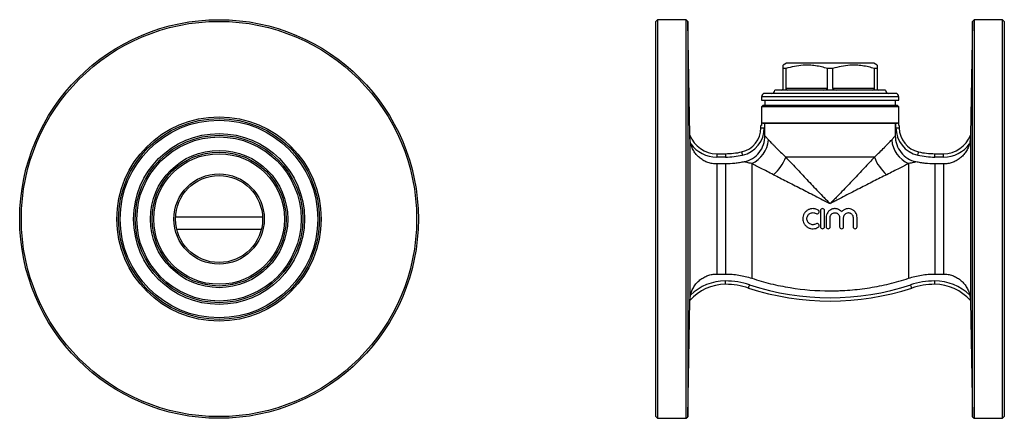
# Model space of a CAD drawing. Units: millimetres. Extents: x -65 to 592, y -18 to 333.
# Drawn here: x 298 to 592, y 214 to 333 of the extents above; entities that cross this region are included whole.
import ezdxf

# ---------------------------------------------------------------- set-up
doc = ezdxf.new("R2010")
doc.units = ezdxf.units.MM

msp = doc.modelspace()

# ---------------------------------------------------------------- linework, layer by layer
at = {"color": 7, "linetype": 'Continuous', "lineweight": 25}
for p, q in [((488.4, 333.01), (487.9, 332.51)), ((487.9, 214.51), (487.9, 332.51)), ((496.93, 333.01), (488.4, 333.01)), ((488.4, 333.01), (488.4, 214.01)), ((497.43, 332.52), (496.93, 333.01)), ((496.93, 214.01), (496.93, 333.01)), ((498.02, 298.52), (497.43, 332.52)), ((497.43, 332.52), (497.43, 273.51)), ((582.36, 332.52), (581.77, 298.52)), ((582.86, 333.01), (582.36, 332.52)), ((582.36, 214.5), (582.36, 332.52)), ((591.4, 333.01), (582.86, 333.01)), ((582.86, 333.01), (582.86, 273.51)), ((591.9, 332.51), (591.4, 333.01)), ((591.4, 214.01), (591.4, 333.01)), ((591.9, 332.51), (591.9, 214.51)), ((526.9, 320.01), (525.9, 319.44)), ((526.65, 318.43), (525.9, 318.43)), ((525.9, 312.51), (525.9, 318.43)), ((526.65, 318.43), (526.65, 312.51)), ((539.9, 320.01), (526.9, 320.01)), ((539.14, 312.51), (539.14, 318.43)), ((540.65, 318.43), (539.14, 318.43)), ((552.9, 320.01), (539.9, 320.01)), ((540.65, 318.43), (540.65, 312.51)), ((553.9, 319.44), (552.9, 320.01)), ((553.9, 318.43), (553.14, 318.43)), ((553.14, 312.51), (553.14, 318.43)), ((553.9, 318.43), (553.9, 312.51)), ((539.9, 312.01), (523.4, 312.01)), ((539.14, 312.51), (526.65, 312.51)), ((556.4, 312.01), (539.9, 312.01)), ((553.14, 312.51), (540.65, 312.51)), ((519.4, 310.01), (519.4, 309.01)), ((519.4, 309.01), (560.4, 309.01)), ((539.9, 311.01), (520.4, 311.01)), ((520.4, 309.01), (520.4, 307.51)), ((559.4, 311.01), (539.9, 311.01)), ((559.4, 307.51), (559.4, 309.01)), ((560.4, 309.01), (560.4, 310.01)), ((519.9, 307.51), (519.4, 307.01)), ((519.4, 307.01), (519.4, 301.4)), ((560.4, 307.01), (519.4, 307.01)), ((519.9, 307.51), (559.9, 307.51)), ((560.4, 307.01), (559.9, 307.51)), ((560.4, 301.4), (560.4, 307.01)), ((519.26, 300.75), (519.26, 301.4)), ((519.42, 301.4), (519.26, 301.4)), ((519.26, 300.75), (520.26, 300.75)), ((519.42, 302.24), (560.37, 302.24)), ((519.42, 302.24), (519.42, 301.4)), ((520.45, 301.98), (520.26, 302.03)), ((520.26, 302.03), (520.26, 300.75)), ((559.34, 301.98), (520.45, 301.98)), ((520.45, 298.35), (520.45, 301.98)), ((559.53, 302.03), (559.34, 301.98)), ((559.34, 301.98), (559.34, 298.35)), ((559.53, 300.75), (559.53, 302.03)), ((559.53, 300.75), (560.53, 300.75)), ((560.37, 301.4), (560.37, 302.24)), ((560.53, 301.4), (560.37, 301.4)), ((560.53, 301.4), (560.53, 300.75)), ((498.03, 297.85), (498.03, 249.16)), ((581.76, 297.85), (581.76, 249.16)), ((506.03, 293.01), (506.03, 292.01)), ((506.03, 293.01), (508.67, 293.01)), ((508.67, 292.01), (506.03, 292.01)), ((508.67, 293.01), (508.67, 292.01)), ((553.15, 292.01), (526.64, 292.01)), ((571.12, 292.01), (571.12, 293.01)), ((571.12, 293.01), (573.76, 293.01)), ((573.76, 292.01), (571.12, 292.01)), ((573.76, 292.01), (573.76, 293.01)), ((506.03, 289.94), (506.03, 257.08)), ((508.67, 289.94), (506.03, 289.94)), ((508.67, 289.94), (508.67, 257.08)), ((516.48, 290.05), (516.48, 255.83)), ((563.31, 290.05), (563.31, 255.83)), ((571.12, 289.94), (571.12, 257.08)), ((573.76, 289.94), (571.12, 289.94)), ((573.76, 289.94), (573.76, 257.08)), ((497.43, 273.51), (497.43, 214.5)), ((537.02, 276), (537.02, 271.2)), ((538.22, 271.2), (538.22, 276)), ((538.72, 274), (538.72, 271.2)), ((539.92, 271.2), (539.92, 274)), ((542.74, 274), (542.74, 271.2)), ((543.94, 271.2), (543.94, 274)), ((546.75, 274), (546.75, 271.2)), ((547.95, 271.2), (547.95, 274)), ((582.86, 273.51), (582.86, 214.01)), ((344.82, 270.51), (370.11, 270.51)), ((506.03, 257.08), (508.67, 257.08)), ((571.12, 257.08), (573.76, 257.08)), ((508.67, 254.01), (508.67, 255.01)), ((571.12, 254.01), (571.12, 255.01)), ((497.43, 214.5), (498.03, 249.15)), ((498.03, 249.15), (498.03, 249.15)), ((581.76, 249.15), (582.36, 214.5)), ((581.76, 249.15), (581.76, 249.15)), ((487.9, 214.51), (488.4, 214.01)), ((488.4, 214.01), (496.93, 214.01)), ((496.93, 214.01), (497.43, 214.5)), ((582.36, 214.5), (582.86, 214.01)), ((582.86, 214.01), (591.4, 214.01)), ((591.4, 214.01), (591.9, 214.51))]:
    msp.add_line(p, q, dxfattribs=at)
at = {"color": 8, "linetype": 'Continuous', "lineweight": 25}
for p, q in [((539.9, 310.01), (519.4, 310.01)), ((560.4, 310.01), (539.9, 310.01)), ((344.48, 274.16), (370.45, 274.16))]:
    msp.add_line(p, q, dxfattribs=at)
at = {"color": 7, "linetype": 'Continuous', "lineweight": 25, "flags": 128}
for points in [[(513.49, 293.55), (513.49, 293.53), (513.51, 293.47), (513.53, 293.38), (513.55, 293.26), (513.59, 293.11), (513.63, 292.95), (513.67, 292.76), (513.71, 292.57)], [(566.08, 292.57), (566.12, 292.76), (566.16, 292.95), (566.2, 293.11), (566.24, 293.26), (566.26, 293.38), (566.28, 293.47), (566.3, 293.53), (566.3, 293.55)], [(515.54, 252.91), (515.55, 252.93), (515.56, 252.99), (515.59, 253.07), (515.63, 253.19), (515.68, 253.34), (515.73, 253.5), (515.79, 253.68), (515.85, 253.86)], [(564.25, 252.91), (564.24, 252.93), (564.23, 252.99), (564.2, 253.07), (564.16, 253.19), (564.11, 253.34), (564.06, 253.5), (564, 253.68), (563.94, 253.86)]]:
    msp.add_lwpolyline(points, dxfattribs=at)
at = {"color": 7, "linetype": 'Continuous', "lineweight": 25}
for radius in [59.5, 59, 30.5, 30, 29.5, 25.5, 25, 24.5, 20.5, 20, 19.5, 13.5, 13]:
    msp.add_circle((357.47, 273.51), radius, dxfattribs=at)
for centre, radius, start, end in [((522.4, 312.01), 1, 270, 0), ((557.4, 312.01), 1, 180, 270), ((520.4, 310.01), 1, 90, 180), ((559.4, 310.01), 1, 0, 90), ((511.87, 300.75), 7.38, 282.6572, 0), ((511.87, 300.75), 8.38, 282.6572, 0), ((567.92, 300.75), 8.38, 180, 257.3428), ((567.92, 300.75), 7.38, 180, 257.3428), ((506.03, 301.59), 8.58, 200.9372, 270), ((512.94, 297.91), 8.61, 294.2539, 354.8568), ((566.85, 297.91), 8.61, 185.1432, 245.7461), ((573.76, 301.59), 8.58, 270, 339.0628), ((506.03, 301.59), 9.58, 216.0349, 270), ((573.76, 301.59), 9.58, 270, 323.9651), ((508.67, 315.01), 22, 270, 282.6572), ((508.67, 315.01), 23, 270, 282.6572), ((514.71, 296.36), 12.71, 310.8029, 339.9733), ((565.08, 296.36), 12.71, 200.0267, 229.1971), ((571.12, 315.01), 23, 257.3428, 270), ((571.12, 315.01), 22, 257.3428, 270), ((508.67, 239.95), 14.07, 90, 139.1206), ((508.67, 239.95), 15.07, 90, 133.8868), ((508.67, 232.01), 23, 71.8051, 90), ((508.67, 232.01), 22, 71.8051, 90), ((539.9, 327.01), 78, 251.8051, 288.1949), ((539.9, 327.01), 77, 251.8051, 288.1949), ((571.12, 232.01), 23, 90, 108.1949), ((571.12, 232.01), 22, 90, 108.1949), ((571.12, 239.95), 15.07, 46.1132, 90), ((571.12, 239.95), 14.07, 40.8794, 90), ((498.03, 249.15), 0.0021, 46.9571, 50.3474), ((581.76, 249.15), 0.0021, 129.6526, 133.0429)]:
    msp.add_arc(centre, radius, start, end, dxfattribs=at)
for points, knots in [([(525.9, 318.43), (525.9, 318.54), (525.9, 318.83), (525.9, 319.16), (525.9, 319.4), (525.9, 319.42), (525.9, 319.42)], [0, 0, 0, 0, 0.198678, 0.477493, 0.756241, 1, 1, 1, 1]), ([(539.14, 318.43), (538.55, 318.59), (537.36, 318.93), (535.54, 319.27), (533.68, 319.45), (531.56, 319.43), (529.2, 319.13), (527.5, 318.66), (526.65, 318.43)], [0, 0, 0, 0, 0.144833, 0.289626, 0.437835, 0.586031, 0.791815, 1, 1, 1, 1]), ([(553.14, 318.43), (552.55, 318.59), (551.36, 318.93), (549.54, 319.27), (547.68, 319.45), (545.56, 319.43), (543.2, 319.13), (541.5, 318.66), (540.65, 318.43)], [0, 0, 0, 0, 0.144833, 0.289626, 0.437835, 0.58603, 0.791815, 1, 1, 1, 1]), ([(553.9, 319.42), (553.9, 319.42), (553.9, 319.4), (553.9, 319.17), (553.9, 318.83), (553.9, 318.54), (553.9, 318.43)], [0, 0, 0, 0, 0.229369, 0.515308, 0.80132, 1, 1, 1, 1]), ([(525.4, 312.01), (525.49, 312.02), (525.6, 312.04), (525.76, 312.16), (525.84, 312.27), (525.88, 312.39), (525.89, 312.46), (525.89, 312.5), (525.9, 312.51)], [0, 0, 0, 0, 0.487977, 0.64016, 0.836511, 0.909203, 0.982596, 1, 1, 1, 1]), ([(526.65, 312.51), (526.65, 312.49), (526.65, 312.42), (526.69, 312.32), (526.77, 312.2), (526.97, 312.04), (527.18, 312.03), (527.32, 312.01)], [0, 0, 0, 0, 0.060454, 0.134757, 0.251377, 0.475631, 1, 1, 1, 1]), ([(537.97, 312.01), (538.19, 312.02), (538.49, 312.04), (538.85, 312.16), (539.02, 312.27), (539.12, 312.39), (539.14, 312.46), (539.14, 312.5), (539.14, 312.51)], [0, 0, 0, 0, 0.487977, 0.64016, 0.836511, 0.909203, 0.982596, 1, 1, 1, 1]), ([(540.65, 312.51), (540.65, 312.49), (540.66, 312.42), (540.72, 312.32), (540.87, 312.2), (541.24, 312.04), (541.58, 312.03), (541.82, 312.01)], [0, 0, 0, 0, 0.060454, 0.134757, 0.251377, 0.475631, 1, 1, 1, 1]), ([(552.47, 312.01), (552.6, 312.02), (552.78, 312.04), (552.98, 312.16), (553.08, 312.27), (553.13, 312.39), (553.14, 312.46), (553.14, 312.5), (553.14, 312.51)], [0, 0, 0, 0, 0.487977, 0.64016, 0.836511, 0.909203, 0.982596, 1, 1, 1, 1]), ([(553.9, 312.51), (553.9, 312.49), (553.9, 312.42), (553.93, 312.32), (553.99, 312.2), (554.16, 312.04), (554.3, 312.03), (554.4, 312.01)], [0, 0, 0, 0, 0.060454, 0.134757, 0.251377, 0.47563, 1, 1, 1, 1]), ([(519.42, 302.24), (519.51, 302.22), (519.64, 302.19), (519.93, 302.12), (520.09, 302.07), (520.26, 302.03)], [0, 0, 0, 0, 0.5, 0.5, 1, 1, 1, 1]), ([(559.53, 302.03), (559.62, 302.05), (559.7, 302.07), (559.86, 302.11), (559.93, 302.13), (560.15, 302.19), (560.28, 302.22), (560.37, 302.24)], [0, 0, 0, 0, 0.25, 0.25, 0.5, 0.5, 1, 1, 1, 1]), ([(498.03, 297.85), (498.03, 298), (498.03, 298.14), (498.03, 298.34), (498.03, 298.4), (498.02, 298.49), (498.02, 298.52), (498.02, 298.52)], [0, 0, 0, 0, 0.5, 0.5, 0.75, 0.75, 1, 1, 1, 1]), ([(498.29, 295.96), (498.21, 296.27), (498.15, 296.59), (498.08, 297.07), (498.07, 297.22), (498.04, 297.54), (498.04, 297.69), (498.03, 297.85)], [0, 0, 0, 0, 0.5, 0.5, 0.75, 0.75, 1, 1, 1, 1]), ([(514.28, 290.58), (515.15, 290.79), (515.97, 291.13), (517.5, 292.09), (518.16, 292.68), (519.28, 294.09), (519.71, 294.87), (520.3, 296.57), (520.45, 297.45), (520.45, 298.35)], [0, 0, 0, 0, 0.25, 0.25, 0.5, 0.5, 0.75, 0.75, 1, 1, 1, 1]), ([(520.45, 298.35), (520.49, 298.31), (520.53, 298.25), (520.66, 298.1), (520.74, 298.01), (521.01, 297.69), (521.24, 297.43), (521.52, 297.14)], [0, 0, 0, 0, 0.25, 0.25, 0.5, 0.5, 1, 1, 1, 1]), ([(521.52, 297.14), (521.8, 296.84), (522.13, 296.5), (522.68, 295.93), (522.87, 295.73), (523.27, 295.32), (523.48, 295.1), (524.57, 294), (525.56, 293.03), (526.64, 292.01)], [0, 0, 0, 0, 0.25, 0.25, 0.375, 0.375, 0.5, 0.5, 1, 1, 1, 1]), ([(553.15, 292.01), (554.23, 293.03), (555.22, 294), (556.3, 295.1), (556.51, 295.31), (556.92, 295.73), (557.11, 295.93), (557.66, 296.5), (557.99, 296.84), (558.27, 297.14)], [0, 0, 0, 0, 0.5, 0.5, 0.625, 0.625, 0.75, 0.75, 1, 1, 1, 1]), ([(558.27, 297.14), (558.55, 297.43), (558.78, 297.69), (559.05, 298.01), (559.13, 298.1), (559.25, 298.25), (559.3, 298.31), (559.34, 298.35)], [0, 0, 0, 0, 0.5, 0.5, 0.75, 0.75, 1, 1, 1, 1]), ([(559.34, 298.35), (559.34, 297.45), (559.48, 296.58), (560.08, 294.87), (560.51, 294.09), (561.63, 292.68), (562.29, 292.09), (563.81, 291.13), (564.64, 290.79), (565.51, 290.58)], [0, 0, 0, 0, 0.25, 0.25, 0.5, 0.5, 0.75, 0.75, 1, 1, 1, 1]), ([(581.76, 297.85), (581.75, 297.7), (581.75, 297.54), (581.72, 297.23), (581.71, 297.07), (581.64, 296.59), (581.58, 296.27), (581.5, 295.96)], [0, 0, 0, 0, 0.25, 0.25, 0.5, 0.5, 1, 1, 1, 1]), ([(581.77, 298.52), (581.77, 298.52), (581.77, 298.49), (581.76, 298.4), (581.76, 298.34), (581.76, 298.14), (581.76, 298), (581.76, 297.85)], [0, 0, 0, 0, 0.25, 0.25, 0.5, 0.5, 1, 1, 1, 1]), ([(506.03, 289.94), (505.59, 289.94), (505.15, 289.98), (504.28, 290.13), (503.85, 290.24), (503.02, 290.52), (502.62, 290.7), (502.04, 291.01), (501.85, 291.13), (501.48, 291.37), (501.3, 291.49), (500.79, 291.9), (500.46, 292.19), (500.01, 292.68), (499.87, 292.85), (499.6, 293.2), (499.47, 293.37), (499.11, 293.92), (498.9, 294.31), (498.63, 294.91), (498.55, 295.12), (498.41, 295.53), (498.34, 295.74), (498.29, 295.96)], [0, 0, 0, 0, 0.125, 0.125, 0.25, 0.25, 0.375, 0.375, 0.4375, 0.4375, 0.5, 0.5, 0.625, 0.625, 0.6875, 0.6875, 0.75, 0.75, 0.875, 0.875, 0.9375, 0.9375, 1, 1, 1, 1]), ([(581.5, 295.96), (581.39, 295.53), (581.25, 295.12), (580.89, 294.31), (580.68, 293.92), (580.2, 293.19), (579.93, 292.85), (579.33, 292.2), (579, 291.9), (578.31, 291.35), (577.93, 291.11), (577.16, 290.69), (576.76, 290.52), (575.93, 290.23), (575.5, 290.12), (574.63, 289.98), (574.2, 289.94), (573.76, 289.94)], [0, 0, 0, 0, 0.125, 0.125, 0.25, 0.25, 0.375, 0.375, 0.5, 0.5, 0.625, 0.625, 0.75, 0.75, 0.875, 0.875, 1, 1, 1, 1]), ([(526.64, 292.01), (527.64, 290.94), (528.66, 289.84), (530.77, 287.58), (531.85, 286.43), (533.51, 284.67), (534.07, 284.08), (535.2, 282.89), (535.78, 282.3), (536.94, 281.1), (537.52, 280.5), (538.41, 279.6), (538.7, 279.3), (539.15, 278.86), (539.3, 278.71), (539.6, 278.41), (539.75, 278.26), (539.9, 278.11)], [0, 0, 0, 0, 0.25, 0.25, 0.5, 0.5, 0.625, 0.625, 0.75, 0.75, 0.875, 0.875, 0.9375, 0.9375, 0.96875, 0.96875, 1, 1, 1, 1]), ([(553.15, 292.01), (552.15, 290.94), (551.13, 289.84), (549.02, 287.58), (547.94, 286.43), (546.28, 284.67), (545.72, 284.08), (544.59, 282.89), (544.01, 282.3), (542.85, 281.1), (542.27, 280.5), (541.38, 279.6), (541.09, 279.3), (540.64, 278.86), (540.49, 278.71), (540.19, 278.41), (540.04, 278.26), (539.9, 278.11)], [0, 0, 0, 0, 0.25, 0.25, 0.5, 0.5, 0.625, 0.625, 0.75, 0.75, 0.875, 0.875, 0.9375, 0.9375, 0.96875, 0.96875, 1, 1, 1, 1]), ([(514.28, 290.58), (513.82, 290.48), (513.35, 290.38), (512.42, 290.22), (511.95, 290.16), (510.55, 290), (509.61, 289.94), (508.67, 289.94)], [0, 0, 0, 0, 0.25, 0.25, 0.5, 0.5, 1, 1, 1, 1]), ([(516.48, 290.05), (515.95, 290.16), (515.48, 290.27), (514.91, 290.41), (514.74, 290.46), (514.46, 290.53), (514.35, 290.56), (514.28, 290.58)], [0, 0, 0, 0, 0.5, 0.5, 0.75, 0.75, 1, 1, 1, 1]), ([(523.01, 286.74), (521.65, 287.41), (520.41, 288.05), (518.75, 288.89), (518.23, 289.16), (517.27, 289.65), (516.84, 289.87), (516.48, 290.05)], [0, 0, 0, 0, 0.5, 0.5, 0.75, 0.75, 1, 1, 1, 1]), ([(563.31, 290.05), (562.95, 289.87), (562.52, 289.65), (561.81, 289.29), (561.57, 289.16), (561.05, 288.9), (560.78, 288.76), (559.38, 288.05), (558.13, 287.41), (556.78, 286.74)], [0, 0, 0, 0, 0.25, 0.25, 0.375, 0.375, 0.5, 0.5, 1, 1, 1, 1]), ([(565.51, 290.58), (565.44, 290.56), (565.33, 290.53), (565.05, 290.45), (564.88, 290.41), (564.31, 290.27), (563.84, 290.16), (563.31, 290.05)], [0, 0, 0, 0, 0.25, 0.25, 0.5, 0.5, 1, 1, 1, 1]), ([(571.12, 289.94), (570.18, 289.94), (569.24, 290), (567.83, 290.16), (567.36, 290.22), (566.43, 290.38), (565.97, 290.48), (565.51, 290.58)], [0, 0, 0, 0, 0.5, 0.5, 0.75, 0.75, 1, 1, 1, 1]), ([(523.01, 286.74), (524.27, 286.12), (525.57, 285.46), (528.26, 284.09), (529.65, 283.38), (531.78, 282.29), (532.51, 281.92), (533.96, 281.17), (534.69, 280.79), (536.16, 280.03), (536.91, 279.65), (538.02, 279.07), (538.4, 278.88), (538.96, 278.59), (539.14, 278.49), (539.52, 278.3), (539.71, 278.2), (539.9, 278.11)], [0, 0, 0, 0, 0.25, 0.25, 0.5, 0.5, 0.625, 0.625, 0.75, 0.75, 0.875, 0.875, 0.9375, 0.9375, 0.96875, 0.96875, 1, 1, 1, 1]), ([(556.78, 286.74), (555.52, 286.12), (554.22, 285.46), (551.53, 284.09), (550.14, 283.38), (548.01, 282.29), (547.28, 281.92), (545.83, 281.17), (545.1, 280.79), (543.63, 280.03), (542.89, 279.65), (541.77, 279.07), (541.39, 278.88), (540.83, 278.59), (540.65, 278.49), (540.27, 278.3), (540.08, 278.2), (539.9, 278.11)], [0, 0, 0, 0, 0.25, 0.25, 0.5, 0.5, 0.625, 0.625, 0.75, 0.75, 0.875, 0.875, 0.9375, 0.9375, 0.96875, 0.96875, 1, 1, 1, 1]), ([(536.32, 276.17), (536.09, 276.3), (535.85, 276.41), (535.47, 276.52), (535.34, 276.55), (535.08, 276.59), (534.95, 276.6), (534.55, 276.61), (534.28, 276.58), (533.9, 276.48), (533.77, 276.44), (533.53, 276.35), (533.41, 276.29), (533.06, 276.09), (532.85, 275.94), (532.47, 275.56), (532.3, 275.35), (532.04, 274.9), (531.93, 274.65), (531.79, 274.14), (531.76, 273.87), (531.76, 273.34), (531.79, 273.08), (531.93, 272.56), (532.03, 272.32), (532.23, 271.98), (532.31, 271.86), (532.47, 271.66), (532.56, 271.56), (532.84, 271.28), (533.06, 271.12), (533.4, 270.92), (533.52, 270.87), (533.77, 270.77), (533.9, 270.73), (534.28, 270.63), (534.54, 270.6), (535.08, 270.61), (535.34, 270.65), (535.85, 270.8), (536.09, 270.91), (536.32, 271.04)], [0, 0, 0, 0, 0.0625, 0.0625, 0.09375, 0.09375, 0.125, 0.125, 0.1875, 0.1875, 0.21875, 0.21875, 0.25, 0.25, 0.3125, 0.3125, 0.375, 0.375, 0.4375, 0.4375, 0.5, 0.5, 0.5625, 0.5625, 0.625, 0.625, 0.65625, 0.65625, 0.6875, 0.6875, 0.75, 0.75, 0.78125, 0.78125, 0.8125, 0.8125, 0.875, 0.875, 0.9375, 0.9375, 1, 1, 1, 1]), ([(538.22, 276), (538.22, 276.16), (538.15, 276.32), (537.93, 276.54), (537.78, 276.6), (537.46, 276.61), (537.31, 276.54), (537.08, 276.32), (537.02, 276.16), (537.02, 276)], [0, 0, 0, 0, 0.25, 0.25, 0.5, 0.5, 0.75, 0.75, 1, 1, 1, 1]), ([(543.34, 275.66), (543.16, 275.87), (542.97, 276.04), (542.52, 276.33), (542.27, 276.44), (541.89, 276.55), (541.75, 276.57), (541.49, 276.6), (541.36, 276.61), (541.09, 276.6), (540.96, 276.58), (540.69, 276.53), (540.57, 276.5), (540.19, 276.36), (539.95, 276.23), (539.53, 275.91), (539.34, 275.71), (539.04, 275.28), (538.92, 275.04), (538.76, 274.53), (538.72, 274.27), (538.72, 274)], [0, 0, 0, 0, 0.125, 0.125, 0.25, 0.25, 0.3125, 0.3125, 0.375, 0.375, 0.4375, 0.4375, 0.5, 0.5, 0.625, 0.625, 0.75, 0.75, 0.875, 0.875, 1, 1, 1, 1]), ([(547.95, 274), (547.95, 274.27), (547.91, 274.53), (547.75, 275.04), (547.63, 275.28), (547.4, 275.61), (547.31, 275.71), (547.13, 275.9), (547.03, 275.99), (546.82, 276.15), (546.71, 276.23), (546.47, 276.35), (546.35, 276.41), (545.97, 276.54), (545.71, 276.59), (545.18, 276.61), (544.91, 276.58), (544.4, 276.44), (544.15, 276.33), (543.71, 276.04), (543.51, 275.87), (543.34, 275.66)], [0, 0, 0, 0, 0.125, 0.125, 0.25, 0.25, 0.3125, 0.3125, 0.375, 0.375, 0.4375, 0.4375, 0.5, 0.5, 0.625, 0.625, 0.75, 0.75, 0.875, 0.875, 1, 1, 1, 1]), ([(535.69, 272.07), (535.56, 271.98), (535.41, 271.92), (535.11, 271.83), (534.95, 271.81), (534.63, 271.8), (534.47, 271.82), (534.16, 271.9), (534.02, 271.96), (533.74, 272.11), (533.61, 272.21), (533.38, 272.43), (533.28, 272.56), (533.12, 272.83), (533.06, 272.98), (532.98, 273.28), (532.96, 273.45), (532.96, 273.76), (532.98, 273.92), (533.06, 274.23), (533.12, 274.38), (533.28, 274.65), (533.38, 274.78), (533.61, 275), (533.74, 275.1), (534.01, 275.25), (534.16, 275.31), (534.47, 275.39), (534.63, 275.41), (534.95, 275.4), (535.1, 275.38), (535.41, 275.29), (535.56, 275.22), (535.69, 275.14)], [0, 0, 0, 0, 0.0625, 0.0625, 0.125, 0.125, 0.1875, 0.1875, 0.25, 0.25, 0.3125, 0.3125, 0.375, 0.375, 0.4375, 0.4375, 0.5, 0.5, 0.5625, 0.5625, 0.625, 0.625, 0.6875, 0.6875, 0.75, 0.75, 0.8125, 0.8125, 0.875, 0.875, 0.9375, 0.9375, 1, 1, 1, 1]), ([(535.69, 275.14), (535.83, 275.06), (535.99, 275.03), (536.3, 275.11), (536.44, 275.21), (536.6, 275.48), (536.63, 275.64), (536.55, 275.95), (536.45, 276.08), (536.32, 276.17)], [0, 0, 0, 0, 0.25, 0.25, 0.5, 0.5, 0.75, 0.75, 1, 1, 1, 1]), ([(539.92, 274), (539.92, 274.18), (539.95, 274.36), (540.06, 274.62), (540.1, 274.7), (540.21, 274.85), (540.27, 274.93), (540.46, 275.12), (540.62, 275.23), (540.96, 275.37), (541.14, 275.4), (541.42, 275.4), (541.51, 275.4), (541.69, 275.36), (541.78, 275.33), (541.95, 275.26), (542.03, 275.22), (542.18, 275.12), (542.26, 275.06), (542.45, 274.86), (542.56, 274.71), (542.7, 274.37), (542.74, 274.18), (542.74, 274)], [0, 0, 0, 0, 0.125, 0.125, 0.1875, 0.1875, 0.25, 0.25, 0.375, 0.375, 0.5, 0.5, 0.5625, 0.5625, 0.625, 0.625, 0.6875, 0.6875, 0.75, 0.75, 0.875, 0.875, 1, 1, 1, 1]), ([(543.94, 274), (543.94, 274.09), (543.94, 274.18), (543.98, 274.36), (544.01, 274.45), (544.08, 274.62), (544.12, 274.7), (544.22, 274.85), (544.28, 274.93), (544.48, 275.12), (544.63, 275.23), (544.97, 275.37), (545.16, 275.4), (545.43, 275.41), (545.53, 275.4), (545.71, 275.36), (545.79, 275.33), (545.96, 275.26), (546.05, 275.22), (546.2, 275.12), (546.27, 275.06), (546.47, 274.86), (546.57, 274.71), (546.72, 274.37), (546.75, 274.18), (546.75, 274)], [0, 0, 0, 0, 0.0625, 0.0625, 0.125, 0.125, 0.1875, 0.1875, 0.25, 0.25, 0.375, 0.375, 0.5, 0.5, 0.5625, 0.5625, 0.625, 0.625, 0.6875, 0.6875, 0.75, 0.75, 0.875, 0.875, 1, 1, 1, 1]), ([(536.32, 271.04), (536.45, 271.13), (536.55, 271.26), (536.63, 271.56), (536.6, 271.73), (536.44, 272), (536.3, 272.1), (535.99, 272.18), (535.83, 272.15), (535.69, 272.07)], [0, 0, 0, 0, 0.25, 0.25, 0.5, 0.5, 0.75, 0.75, 1, 1, 1, 1]), ([(537.02, 271.2), (537.02, 271.05), (537.08, 270.89), (537.3, 270.67), (537.46, 270.6), (537.78, 270.61), (537.93, 270.67), (538.15, 270.89), (538.22, 271.05), (538.22, 271.2)], [0, 0, 0, 0, 0.25, 0.25, 0.5, 0.5, 0.75, 0.75, 1, 1, 1, 1]), ([(538.72, 271.2), (538.72, 271.05), (538.78, 270.89), (539, 270.67), (539.16, 270.6), (539.47, 270.6), (539.63, 270.67), (539.85, 270.89), (539.92, 271.05), (539.92, 271.2)], [0, 0, 0, 0, 0.25, 0.25, 0.5, 0.5, 0.75, 0.75, 1, 1, 1, 1]), ([(542.74, 271.2), (542.74, 271.05), (542.8, 270.89), (543.02, 270.67), (543.18, 270.61), (543.49, 270.6), (543.65, 270.67), (543.87, 270.89), (543.94, 271.05), (543.94, 271.2)], [0, 0, 0, 0, 0.25, 0.25, 0.5, 0.5, 0.75, 0.75, 1, 1, 1, 1]), ([(546.75, 271.2), (546.75, 271.05), (546.82, 270.89), (547.04, 270.67), (547.19, 270.61), (547.51, 270.6), (547.66, 270.67), (547.89, 270.89), (547.95, 271.05), (547.95, 271.2)], [0, 0, 0, 0, 0.25, 0.25, 0.5, 0.5, 0.75, 0.75, 1, 1, 1, 1]), ([(498.23, 250.8), (498.32, 251.24), (498.46, 251.67), (498.8, 252.51), (499, 252.92), (499.48, 253.68), (499.76, 254.05), (500.35, 254.73), (500.68, 255.03), (501.38, 255.6), (501.76, 255.85), (502.55, 256.29), (502.96, 256.48), (503.8, 256.78), (504.25, 256.89), (505.14, 257.04), (505.58, 257.08), (506.03, 257.08)], [0, 0, 0, 0, 0.125, 0.125, 0.25, 0.25, 0.375, 0.375, 0.5, 0.5, 0.625, 0.625, 0.75, 0.75, 0.875, 0.875, 1, 1, 1, 1]), ([(508.67, 257.08), (509.33, 257.08), (509.99, 257.05), (511.31, 256.95), (511.98, 256.87), (513.94, 256.55), (515.22, 256.24), (516.48, 255.83)], [0, 0, 0, 0, 0.25, 0.25, 0.5, 0.5, 1, 1, 1, 1]), ([(516.48, 255.83), (518.34, 255.21), (520.23, 254.67), (523.1, 253.97), (524.07, 253.75), (526.01, 253.36), (526.99, 253.18), (531.88, 252.39), (535.83, 252.07), (540.05, 252.06), (540.3, 252.07), (540.8, 252.07), (541.55, 252.08), (542.3, 252.1), (543.8, 252.16), (544.79, 252.22), (547.77, 252.45), (549.74, 252.69), (553.66, 253.32), (555.61, 253.71), (558.51, 254.41), (559.48, 254.67), (561.41, 255.22), (562.37, 255.51), (563.31, 255.83)], [0, 0, 0, 0, 0.125, 0.125, 0.1875, 0.1875, 0.25, 0.25, 0.5, 0.5, 0.515625, 0.515625, 0.53125, 0.5625, 0.5625, 0.625, 0.625, 0.75, 0.75, 0.875, 0.875, 0.9375, 0.9375, 1, 1, 1, 1]), ([(563.31, 255.83), (564.57, 256.24), (565.85, 256.55), (567.82, 256.87), (568.48, 256.95), (569.8, 257.06), (570.46, 257.08), (571.12, 257.08)], [0, 0, 0, 0, 0.5, 0.5, 0.75, 0.75, 1, 1, 1, 1]), ([(573.76, 257.08), (573.98, 257.08), (574.21, 257.07), (574.66, 257.03), (574.88, 257), (575.55, 256.89), (575.98, 256.78), (576.62, 256.55), (576.83, 256.47), (577.24, 256.28), (577.44, 256.18), (578.03, 255.85), (578.4, 255.6), (579.11, 255.03), (579.44, 254.72), (580.04, 254.04), (580.31, 253.68), (580.79, 252.91), (580.99, 252.51), (581.33, 251.68), (581.47, 251.24), (581.56, 250.8)], [0, 0, 0, 0, 0.0625, 0.0625, 0.125, 0.125, 0.25, 0.25, 0.3125, 0.3125, 0.375, 0.375, 0.5, 0.5, 0.625, 0.625, 0.75, 0.75, 0.875, 0.875, 1, 1, 1, 1]), ([(498.03, 249.16), (498.03, 249.19), (498.04, 249.28), (498.05, 249.52), (498.06, 249.67), (498.09, 249.98), (498.11, 250.14), (498.16, 250.47), (498.19, 250.64), (498.23, 250.8)], [0, 0, 0, 0, 0.25, 0.25, 0.5, 0.5, 0.75, 0.75, 1, 1, 1, 1]), ([(581.56, 250.8), (581.6, 250.64), (581.63, 250.47), (581.68, 250.15), (581.7, 249.98), (581.73, 249.67), (581.74, 249.52), (581.75, 249.34), (581.75, 249.29), (581.75, 249.2), (581.76, 249.17), (581.76, 249.16)], [0, 0, 0, 0, 0.25, 0.25, 0.5, 0.5, 0.75, 0.75, 0.875, 0.875, 1, 1, 1, 1])]:
    msp.add_open_spline(points, degree=3, knots=knots, dxfattribs=at)
for points in [[(498.03, 249.15), (498.03, 249.15), (498.03, 249.16), (498.03, 249.16)], [(581.76, 249.16), (581.76, 249.16), (581.76, 249.15), (581.76, 249.15)]]:
    msp.add_open_spline(points, degree=3, dxfattribs=at)

doc.saveas('drawing.dxf')
